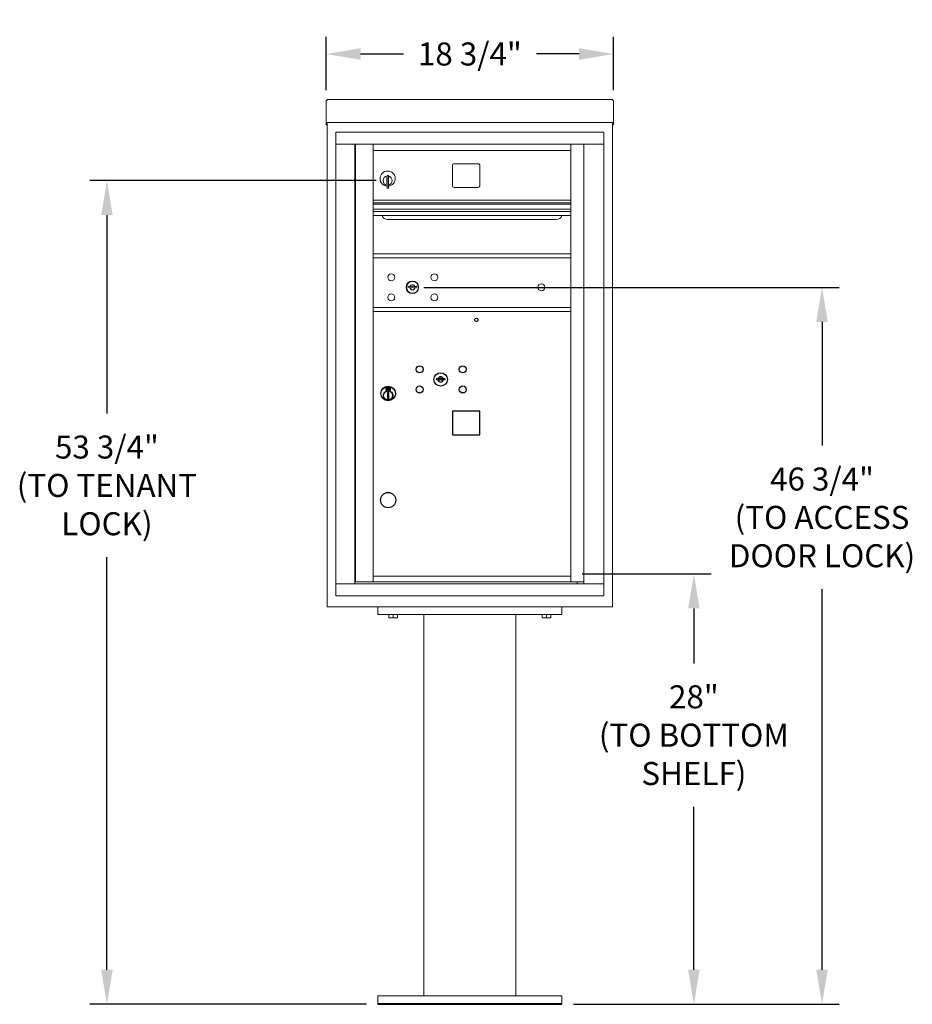
# Model space of a CAD drawing. Units: inches. Extents: x -2 to 373, y -18 to 139.
# Drawn here: x 167 to 226, y -12 to 53 of the extents above; entities that cross this region are included whole.
import ezdxf

# ---------------------------------------------------------------- set-up
doc = ezdxf.new("R2010")
doc.units = ezdxf.units.IN
doc.header["$LTSCALE"] = 0.5
doc.header["$MEASUREMENT"] = 0
doc.layers.add('DIM', color=7, linetype='Continuous')
doc.styles.get("Standard").update_dxf_attribs({"font": 'Gothic.ttf'})
doc.dimstyles.new('TRUE SCALE', dxfattribs={"dimscale": 12, "dimtxt": 0.125, "dimasz": 0.1875, "dimexe": 0.09375, "dimexo": 0.0625, "dimgap": 0.09375, "dimtad": 0, "dimtih": 1, "dimtoh": 1, "dimdec": 4, "dimzin": 0, "dimdsep": 46, "dimlunit": 5, "dimtxsty": 'Standard', "dimcen": 0.09375, "dimadec": 0, "dimazin": 0, "dimtfac": 0.09375, "dimtdec": 4, "dimtofl": 0, "dimtmove": 0, "dimatfit": 3, "dimfxl": 1, "dimfrac": 2, "dimtolj": 1, "dimtzin": 0, "dimarcsym": 0})

# ---------------------------------------------------------------- blocks, each defined once
blk = doc.blocks.new('*D20')
at = {"layer": 'Defpoints', "color": 0, "transparency": 16777216}
for p in [(206.115, 50.417), (187.363, 47.298), (206.115, 47.298)]:
    blk.add_point(p, dxfattribs=at)
at = {"layer": 'DIM', "color": 0, "lineweight": -2, "transparency": 16777216}
for p, q in [((187.363, 48.048), (187.363, 51.542)), ((206.115, 48.048), (206.115, 51.542)), ((189.613, 50.417), (192.404, 50.417)), ((203.865, 50.417), (201.074, 50.417))]:
    blk.add_line(p, q, dxfattribs=at)
at = {"layer": 'DIM', "color": 0, "transparency": 16777216}
for points in [[(189.613, 50.792), (189.613, 50.042), (187.363, 50.417)], [(203.865, 50.792), (203.865, 50.042), (206.115, 50.417)]]:
    blk.add_solid(points, dxfattribs=at)
at = {"layer": 'DIM', "color": 0, "transparency": 16777216, "insert": (196.739, 50.417), "char_height": 1.5, "attachment_point": 5}
blk.add_mtext('\\A1;18 3/4"', dxfattribs=at)
blk = doc.blocks.new('*D21')
at = {"layer": 'Defpoints', "color": 0, "transparency": 16777216}
for p in [(203.307, 16.515), (211.347, 16.515), (202.739, -11.545)]:
    blk.add_point(p, dxfattribs=at)
at = {"layer": 'DIM', "color": 0, "lineweight": -2, "transparency": 16777216}
for p, q in [((204.057, 16.515), (212.472, 16.515)), ((211.347, 14.265), (211.347, 10.68)), ((211.347, -9.295), (211.347, 1.326)), ((203.489, -11.545), (212.472, -11.545))]:
    blk.add_line(p, q, dxfattribs=at)
at = {"layer": 'DIM', "color": 0, "transparency": 16777216}
for points in [[(210.972, 14.265), (211.722, 14.265), (211.347, 16.515)], [(210.972, -9.295), (211.722, -9.295), (211.347, -11.545)]]:
    blk.add_solid(points, dxfattribs=at)
at = {"layer": 'DIM', "color": 0, "transparency": 16777216, "insert": (211.347, 6.003), "char_height": 1.5, "attachment_point": 5}
blk.add_mtext('\\A1;28"\\P(TO BOTTOM\\PSHELF)', dxfattribs=at)
blk = doc.blocks.new('*D22')
at = {"layer": 'Defpoints', "color": 0, "transparency": 16777216}
for p in [(173.072, 42.159), (191.38, 42.159), (190.739, -11.545)]:
    blk.add_point(p, dxfattribs=at)
at = {"layer": 'DIM', "color": 0, "lineweight": -2, "transparency": 16777216}
for p, q in [((190.63, 42.159), (171.947, 42.159)), ((173.072, 39.909), (173.072, 26.966)), ((173.072, -9.295), (173.072, 17.612)), ((189.989, -11.545), (171.947, -11.545))]:
    blk.add_line(p, q, dxfattribs=at)
at = {"layer": 'DIM', "color": 0, "transparency": 16777216}
for points in [[(172.697, 39.909), (173.447, 39.909), (173.072, 42.159)], [(172.697, -9.295), (173.447, -9.295), (173.072, -11.545)]]:
    blk.add_solid(points, dxfattribs=at)
at = {"layer": 'DIM', "color": 0, "transparency": 16777216, "insert": (173.072, 22.289), "char_height": 1.5, "attachment_point": 5}
blk.add_mtext('\\A1;53 3/4" \\P(TO TENANT\\PLOCK)', dxfattribs=at)
blk = doc.blocks.new('*D26')
at = {"layer": 'Defpoints', "color": 0, "transparency": 16777216}
for p in [(192.998, 35.203), (219.704, 35.203), (202.739, -11.545)]:
    blk.add_point(p, dxfattribs=at)
at = {"layer": 'DIM', "color": 0, "lineweight": -2, "transparency": 16777216}
for p, q in [((193.748, 35.203), (220.829, 35.203)), ((219.704, 32.953), (219.704, 24.88)), ((219.704, -9.295), (219.704, 15.525)), ((203.489, -11.545), (220.829, -11.545))]:
    blk.add_line(p, q, dxfattribs=at)
at = {"layer": 'DIM', "color": 0, "transparency": 16777216}
for points in [[(219.329, 32.953), (220.079, 32.953), (219.704, 35.203)], [(219.329, -9.295), (220.079, -9.295), (219.704, -11.545)]]:
    blk.add_solid(points, dxfattribs=at)
at = {"layer": 'DIM', "color": 0, "transparency": 16777216, "insert": (219.704, 20.203), "char_height": 1.5, "attachment_point": 5}
blk.add_mtext('\\A1;46 3/4"\\P(TO ACCESS\\PDOOR LOCK)', dxfattribs=at)

msp = doc.modelspace()

# ---------------------------------------------------------------- linework, layer by layer
at = {"color": 7, "linetype": 'Continuous', "lineweight": 15}
for p, q in [((187.36311, 47.29848), (187.36311, 46.11853)), ((187.52311, 47.45708), (205.95511, 47.45708)), ((206.11511, 47.29848), (206.11511, 46.11853)), ((187.36311, 45.95714), (187.36311, 46.11853)), ((187.36311, 45.95714), (187.36311, 45.95208)), ((187.36311, 45.95208), (204.78511, 45.95208)), ((187.36311, 45.95177), (187.36311, 45.95208)), ((187.44311, 45.95177), (187.36311, 45.95177)), ((187.36311, 45.80412), (187.36311, 45.95177)), ((187.44311, 45.80412), (187.36311, 45.80412)), ((187.36311, 45.80412), (187.36311, 45.80408)), ((187.44311, 45.80408), (187.36311, 45.80408)), ((187.36311, 45.80338), (187.36311, 45.80408)), ((187.44311, 45.80338), (187.36311, 45.80338)), ((187.44311, 45.95177), (187.44311, 45.95208)), ((187.44311, 45.95042), (187.44311, 45.95177)), ((187.44311, 14.38008), (187.44311, 45.95177)), ((204.78511, 45.95208), (206.11511, 45.95193)), ((206.03511, 45.95208), (206.03511, 45.95177)), ((206.11511, 45.95177), (206.03511, 45.95177)), ((206.03511, 45.95177), (206.03511, 45.95042)), ((206.03511, 45.95177), (206.03511, 14.38008)), ((206.03511, 45.80412), (206.11511, 45.80412)), ((206.11511, 45.80408), (206.03511, 45.80408)), ((206.11511, 45.80338), (206.03511, 45.80338)), ((206.11511, 46.11853), (206.11511, 45.95714)), ((206.11511, 45.95208), (206.11511, 45.95714)), ((206.11511, 45.95208), (206.11511, 45.95177)), ((206.11511, 45.95177), (206.11511, 45.80412)), ((206.11511, 45.80412), (206.11511, 45.80408)), ((206.11511, 45.80338), (206.11511, 45.80408)), ((205.48261, 45.33008), (187.99561, 45.33008)), ((187.99561, 45.33008), (187.99561, 44.53008)), ((205.48261, 45.33008), (205.48261, 44.53008)), ((187.99561, 44.53008), (205.48311, 44.53008)), ((187.99611, 44.53008), (187.99611, 15.88008)), ((189.24261, 44.53008), (189.24261, 15.88008)), ((189.27421, 16.00508), (189.27421, 44.53008)), ((190.4346, 33.63008), (190.4346, 44.53008)), ((203.31961, 33.63008), (203.31961, 44.53008)), ((204.16478, 44.53008), (204.16478, 15.88008)), ((205.48311, 15.88008), (205.48311, 44.53008)), ((190.4346, 44.13008), (203.31961, 44.13008)), ((195.60011, 43.13508), (195.60011, 41.84508)), ((197.26511, 43.26008), (195.72511, 43.26008)), ((197.39011, 41.84508), (197.39011, 43.13508)), ((191.34961, 42.49908), (191.34961, 41.66908)), ((191.42961, 42.49908), (191.34961, 42.49908)), ((191.42961, 42.49908), (191.42961, 41.66908)), ((191.32961, 42.35908), (191.32961, 41.95908)), ((191.34961, 42.35908), (191.32961, 42.35908)), ((191.32961, 41.95908), (191.34961, 41.95908)), ((191.34961, 41.66908), (191.42961, 41.66908)), ((195.72511, 41.72008), (197.26511, 41.72008)), ((190.4346, 40.88008), (203.31961, 40.88008)), ((203.31961, 40.88007), (190.4346, 40.88007)), ((190.4346, 40.63008), (203.31961, 40.63008)), ((203.31961, 40.70607), (190.43461, 40.70607)), ((190.43461, 40.30007), (203.31961, 40.30007)), ((203.31961, 40.15507), (190.43461, 40.15507)), ((203.31961, 39.89032), (190.43461, 39.89032)), ((191.37711, 39.62507), (202.37711, 39.62507)), ((190.4346, 37.38008), (203.31961, 37.38008)), ((190.4346, 37.13008), (203.31961, 37.13008)), ((203.31961, 37.13007), (190.43461, 37.13007)), ((192.72818, 35.28629), (192.70311, 35.20507)), ((193.29311, 35.20507), (193.26803, 35.28629)), ((190.4346, 16.02048), (190.4346, 33.63007)), ((190.4346, 33.63007), (203.31961, 33.63007)), ((190.43461, 33.88007), (203.31961, 33.88007)), ((203.31961, 16.00508), (203.31961, 33.63007)), ((190.4346, 16.38008), (203.31961, 16.38008)), ((187.99561, 15.88008), (204.08792, 15.88008)), ((187.99561, 15.08008), (187.99561, 15.88008)), ((190.41961, 16.00508), (189.27421, 16.00508)), ((190.4346, 16.00508), (203.31961, 16.00508)), ((203.31961, 16.00508), (204.16478, 16.00508)), ((203.73261, 16.00508), (203.73261, 15.88008)), ((204.09135, 15.88008), (205.48311, 15.88008)), ((205.48261, 15.08008), (205.48261, 15.88008)), ((187.99561, 15.08008), (205.48261, 15.08008)), ((187.60311, 14.38008), (187.44311, 14.38008)), ((206.03511, 14.38008), (187.44311, 14.38008)), ((187.60311, 14.38008), (188.53311, 14.38008)), ((188.69311, 14.38008), (188.53311, 14.38008)), ((188.69561, 14.38008), (188.69311, 14.38008)), ((190.73911, 14.38008), (190.73911, 13.88008)), ((202.73911, 14.38008), (202.73911, 13.88008)), ((204.78511, 14.38008), (204.78261, 14.38008)), ((204.94511, 14.38008), (204.78511, 14.38008)), ((204.94511, 14.38008), (205.87511, 14.38008)), ((206.03511, 14.38008), (205.87511, 14.38008)), ((190.73911, 13.88008), (202.73911, 13.88008)), ((191.45786, 13.67121), (191.45786, 13.88008)), ((191.45786, 13.67121), (191.46291, 13.67121)), ((191.45786, 13.65227), (191.47192, 13.64571)), ((191.46291, 13.88008), (191.46291, 13.67121)), ((191.47192, 13.64571), (191.73911, 13.64571)), ((191.73405, 13.67121), (191.73405, 13.88008)), ((191.73405, 13.67121), (191.74416, 13.67121)), ((191.73911, 13.64571), (192.00629, 13.64571)), ((191.74416, 13.88008), (191.74416, 13.67121)), ((192.00629, 13.64571), (192.02036, 13.65227)), ((192.0153, 13.67121), (192.0153, 13.88008)), ((192.0153, 13.67121), (192.02036, 13.67121)), ((192.02036, 13.88008), (192.02036, 13.67121)), ((193.73911, 13.88008), (193.73911, -10.99492)), ((199.73911, -10.99492), (199.73911, 13.88008)), ((201.45786, 13.67121), (201.45786, 13.88008)), ((201.45786, 13.67121), (201.46291, 13.67121)), ((201.45786, 13.65227), (201.47192, 13.64571)), ((201.46291, 13.88008), (201.46291, 13.67121)), ((201.47192, 13.64571), (201.73911, 13.64571)), ((201.73405, 13.67121), (201.73405, 13.88008)), ((201.73405, 13.67121), (201.74416, 13.67121)), ((201.73911, 13.64571), (202.00629, 13.64571)), ((201.74416, 13.88008), (201.74416, 13.67121)), ((202.00629, 13.64571), (202.02036, 13.65227)), ((202.0153, 13.67121), (202.0153, 13.88008)), ((202.0153, 13.67121), (202.02036, 13.67121)), ((202.02036, 13.88008), (202.02036, 13.67121)), ((190.73911, -11.54492), (190.73911, -10.99492)), ((202.73911, -10.99492), (190.73911, -10.99492)), ((202.73911, -11.54492), (202.73911, -10.99492))]:
    msp.add_line(p, q, dxfattribs=at)
at = {"color": 7, "linetype": 'Continuous'}
for p, q in [((194.56668, 29.2823), (194.5416, 29.20108)), ((195.13161, 29.20108), (195.10653, 29.2823)), ((191.2641, 28.68108), (191.2641, 28.51608)), ((191.5441, 28.69608), (191.2791, 28.69608)), ((191.2791, 28.50108), (191.5441, 28.50108)), ((191.3041, 28.67108), (191.3041, 28.52608)), ((191.35411, 28.67108), (191.3041, 28.67108)), ((191.3041, 28.52608), (191.3241, 28.52608)), ((191.3241, 28.66108), (191.3241, 28.64341)), ((191.35086, 28.66108), (191.3241, 28.66108)), ((191.3241, 28.64341), (191.35785, 28.61898)), ((191.3241, 28.63107), (191.355, 28.6087)), ((191.3241, 28.52608), (191.3241, 28.63107)), ((191.37544, 28.64328), (191.35086, 28.66108)), ((191.38433, 28.64919), (191.35411, 28.67108)), ((191.36161, 28.34731), (191.37988, 28.35108)), ((191.4616, 28.35108), (191.36161, 28.35108)), ((191.36161, 28.35108), (191.36161, 27.95108)), ((191.4091, 28.59094), (191.4091, 28.59344)), ((191.4091, 28.59344), (191.41411, 28.59344)), ((191.4091, 28.55126), (191.4091, 28.5859)), ((191.4091, 28.54613), (191.41411, 28.54613)), ((191.4091, 28.54113), (191.4091, 28.54613)), ((191.41411, 28.59344), (191.41411, 28.59094)), ((191.41411, 28.5859), (191.41411, 28.55126)), ((191.41411, 28.54613), (191.41411, 28.54113)), ((191.43888, 28.54796), (191.4691, 28.52608)), ((191.44333, 28.35108), (191.4616, 28.34731)), ((191.44777, 28.55387), (191.47235, 28.53608)), ((191.4616, 27.95108), (191.4616, 28.35108)), ((191.49911, 28.55374), (191.46536, 28.57817)), ((191.49911, 28.56609), (191.46821, 28.58846)), ((191.4691, 28.52608), (191.5191, 28.52608)), ((191.47235, 28.53608), (191.49911, 28.53608)), ((191.49911, 28.67108), (191.49911, 28.56609)), ((191.5191, 28.67108), (191.49911, 28.67108)), ((191.49911, 28.53608), (191.49911, 28.55374)), ((191.5191, 28.52608), (191.5191, 28.67108)), ((191.55911, 28.51608), (191.55911, 28.68108)), ((191.37988, 27.95108), (191.36161, 27.95485)), ((191.36161, 27.95108), (191.4616, 27.95108)), ((191.4616, 27.95485), (191.44333, 27.95108))]:
    msp.add_line(p, q, dxfattribs=at)
for p, q in [((190.73911, -11.49492), (202.73911, -11.49492)), ((190.73911, -11.54492), (202.73911, -11.54492))]:
    msp.add_line(p, q)
msp.add_lwpolyline([(195.5996, 25.59508), (197.3896, 25.59508), (197.3896, 27.13508), (195.5996, 27.13508)], close=True)
at = {"color": 7, "linetype": 'Continuous', "lineweight": 15}
for centre, radius in [((191.61211, 35.85907), 0.227), ((194.42411, 35.85907), 0.227), ((192.98711, 35.20307), 0.407), ((201.40311, 35.20307), 0.227), ((191.61211, 34.54707), 0.227), ((194.42411, 34.54707), 0.227)]:
    msp.add_circle(centre, radius, dxfattribs=at)
at = {"color": 7, "linetype": 'Continuous', "lineweight": 15, "extrusion": (-1.80881e-16, 3.40126e-31, -1)}
msp.add_circle((-192.99811, 35.20307), 0.3875, dxfattribs=at)
for centre, radius in [((197.1616, 33.08507), 0.117), ((191.4116, 21.33008), 0.495)]:
    msp.add_circle(centre, radius)
at = {"color": 7, "linetype": 'Continuous'}
for centre, radius in [((193.4616, 29.85508), 0.227), ((194.8366, 29.19908), 0.4375), ((196.2736, 29.85508), 0.227), ((191.4116, 28.28244), 0.475), ((191.4116, 28.28244), 0.47243), ((191.4116, 28.15108), 0.3), ((191.4116, 28.15108), 0.295), ((193.4616, 28.54308), 0.227), ((196.2736, 28.54308), 0.227)]:
    msp.add_circle(centre, radius, dxfattribs=at)
at = {"color": 7, "linetype": 'Continuous', "lineweight": 15}
for centre, radius, start, end in [((195.72511, 43.13508), 0.125, 90, 180), ((197.26511, 43.13508), 0.125, 0, 90), ((191.37961, 42.29218), 0.496, 275.7856114, 266.5323857), ((191.37961, 42.15908), 0.3, 95.7391705, 264.2608295), ((191.37961, 42.15908), 0.295, 95.8367796, 264.1632228), ((191.37961, 42.15908), 0.3, 279.5940682, 80.4059), ((191.37961, 42.15908), 0.295, 279.7582566, 80.2417434), ((191.37961, 42.15908), 0.203, 99.8624892, 104.258993), ((191.37961, 42.15908), 0.195, 98.8498831, 104.8571655), ((191.37961, 42.15908), 0.195, 255.1428345, 261.1501169), ((191.37961, 42.15908), 0.203, 255.741007, 260.1375108), ((195.72511, 41.84508), 0.125, 180, 270), ((197.26511, 41.84508), 0.125, 270, 0), ((191.37711, 40.00007), 0.375, 197.0177297, 270), ((202.37711, 40.00007), 0.375, 270, 342.9822703), ((192.99811, 35.20307), 0.1675, 19.6070567, 160.3929433), ((192.99811, 36.16057), 1, 252.8424626, 263.7093829), ((192.99811, 36.16057), 0.915, 252.8424626, 263.7093829), ((192.99811, 35.20307), 0.1675, 189.8980221, 350.1019779), ((192.90004, 35.27096), 0.105, 263.7093738, 292.6173683), ((192.90004, 35.27096), 0.02, 263.7093738, 292.6173683), ((192.99811, 35.03557), 0.235, 67.3826317, 112.6173683), ((192.99811, 35.03557), 0.15, 67.3826317, 112.6173683), ((193.09617, 35.27096), 0.105, 247.3826317, 276.2906262), ((193.09617, 35.27096), 0.02, 247.3826317, 276.2906262), ((192.99811, 36.16057), 0.915, 276.2906262, 287.1575088), ((192.99811, 36.16057), 1, 276.2906262, 287.1575088)]:
    msp.add_arc(centre, radius, start, end, dxfattribs=at)
at = {"color": 7, "linetype": 'Continuous'}
for centre, radius, start, end in [((194.8366, 30.15658), 1, 252.8424626, 263.7093829), ((194.8366, 30.15658), 0.915, 252.8424626, 263.7093829), ((194.8366, 29.19908), 0.1675, 189.8980221, 350.1019779), ((194.8366, 29.19908), 0.1675, 19.6070567, 160.3929433), ((194.73854, 29.26697), 0.105, 263.7093738, 292.6173683), ((194.73854, 29.26697), 0.02, 263.7093738, 292.6173683), ((194.8366, 29.03158), 0.235, 67.3826317, 112.6173683), ((194.8366, 29.03158), 0.15, 67.3826317, 112.6173683), ((194.93467, 29.26697), 0.105, 247.3826317, 276.2906262), ((194.93467, 29.26697), 0.02, 247.3826317, 276.2906262), ((194.8366, 30.15658), 0.915, 276.2906262, 287.1575088), ((194.8366, 30.15658), 1, 276.2906262, 287.1575088), ((191.2791, 28.68108), 0.015, 90, 180), ((191.2791, 28.51608), 0.015, 180, 270), ((191.4116, 28.59858), 0.0575, 169.8639962, 267.5080936), ((191.4116, 28.59858), 0.0575, 128.9708691, 159.2141998), ((191.4116, 28.59858), 0.0475, 291.5925162, 248.4074838), ((191.4116, 28.59858), 0.0575, 349.8639962, 118.3210727), ((191.4116, 28.56858), 0.0225, 96.3793702, 219.0228026), ((191.4116, 28.56858), 0.0175, 98.2132107, 261.7867893), ((191.4116, 28.56858), 0.0225, 320.9771974, 83.6206298), ((191.4116, 28.56858), 0.0175, 278.2132107, 81.7867893), ((191.4116, 28.59858), 0.0575, 272.4919064, 298.3210727), ((191.4116, 28.59858), 0.0575, 308.9708691, 339.2141998), ((191.5441, 28.68108), 0.015, 0, 90), ((191.5441, 28.51608), 0.015, 270, 0)]:
    msp.add_arc(centre, radius, start, end, dxfattribs=at)
at = {"color": 7, "linetype": 'Continuous', "lineweight": 15}
for points, knots in [([(187.36311, 47.29774), (187.36551, 47.31865), (187.37032, 47.36047), (187.40732, 47.4132), (187.46021, 47.45003), (187.50214, 47.45473), (187.52311, 47.45708)], [0, 0, 0, 0, 0.250001309, 0.500002263, 0.750001332, 1, 1, 1, 1]), ([(205.95511, 47.45708), (205.97607, 47.45473), (206.018, 47.45003), (206.07089, 47.4132), (206.10789, 47.36047), (206.1127, 47.31865), (206.11511, 47.29774)], [0, 0, 0, 0, 0.249998668, 0.499997737, 0.749998691, 1, 1, 1, 1]), ([(191.45786, 13.65329), (191.45786, 13.65431), (191.45786, 13.65594), (191.45786, 13.66704), (191.45786, 13.67121)], [0, 0, 0, 0, 0.62428348, 1, 1, 1, 1]), ([(191.46291, 13.67121), (191.49594, 13.66396), (191.563, 13.64925), (191.65501, 13.65286), (191.71148, 13.66597), (191.73405, 13.67121)], [0, 0, 0, 0, 0.36817102, 0.74741729, 1, 1, 1, 1]), ([(191.74416, 13.67121), (191.77719, 13.66396), (191.84425, 13.64925), (191.93626, 13.65286), (191.99273, 13.66597), (192.0153, 13.67121)], [0, 0, 0, 0, 0.36817102, 0.74741729, 1, 1, 1, 1]), ([(192.02036, 13.67121), (192.02036, 13.66705), (192.02036, 13.65598), (192.02036, 13.65416), (192.02036, 13.65303)], [0, 0, 0, 0, 0.37569772, 1, 1, 1, 1]), ([(201.45786, 13.65329), (201.45786, 13.65431), (201.45786, 13.65594), (201.45786, 13.66704), (201.45786, 13.67121)], [0, 0, 0, 0, 0.62428348, 1, 1, 1, 1]), ([(201.46291, 13.67121), (201.49594, 13.66396), (201.563, 13.64925), (201.65501, 13.65286), (201.71148, 13.66597), (201.73405, 13.67121)], [0, 0, 0, 0, 0.36817102, 0.74741729, 1, 1, 1, 1]), ([(201.74416, 13.67121), (201.77719, 13.66396), (201.84425, 13.64925), (201.93626, 13.65286), (201.99273, 13.66597), (202.0153, 13.67121)], [0, 0, 0, 0, 0.36817102, 0.74741729, 1, 1, 1, 1]), ([(202.02036, 13.67121), (202.02036, 13.66705), (202.02036, 13.65598), (202.02036, 13.65416), (202.02036, 13.65303)], [0, 0, 0, 0, 0.37569772, 1, 1, 1, 1])]:
    msp.add_open_spline(points, degree=3, knots=knots, dxfattribs=at)

# ---------------------------------------------------------------- dimensions: what is measured, and where the dimension line sits
at = {"layer": 'DIM'}
dim = msp.add_linear_dim(base=(206.11511, 50.41686), p1=(187.36311, 47.29774), p2=(206.11511, 47.29774), dimstyle='TRUE SCALE', override={"dimdec": 3, "dimpost": '"'}, dxfattribs=at)
dim.commit()
dim.dimension.update_dxf_attribs({"geometry": '*D20', "text_midpoint": (196.73911, 50.41686), "dimtype": 160})
for base, p1, p2, text, picture, middle in [((173.07208, 42.15908), (190.73911, -11.54492), (191.37961, 42.15908), '<> \\P(TO TENANT\\PLOCK)', '*D22', (173.07208, 22.28887)), ((219.70403, 35.20307), (202.73911, -11.54492), (192.99811, 35.20307), '<>\\P(TO ACCESS\\PDOOR LOCK)', '*D26', (219.70403, 20.20263)), ((211.34711, 16.51508), (202.73911, -11.54492), (203.30686, 16.51508), '<>\\P(TO BOTTOM\\PSHELF)', '*D21', (211.34711, 6.00296))]:
    dim = msp.add_linear_dim(base=base, p1=p1, p2=p2, angle=90, text=text, dimstyle='TRUE SCALE', override={"dimdec": 3, "dimpost": '"'}, dxfattribs=at)
    dim.commit()
    dim.dimension.update_dxf_attribs({"geometry": picture, "text_midpoint": middle, "dimtype": 160})

doc.saveas('drawing.dxf')
